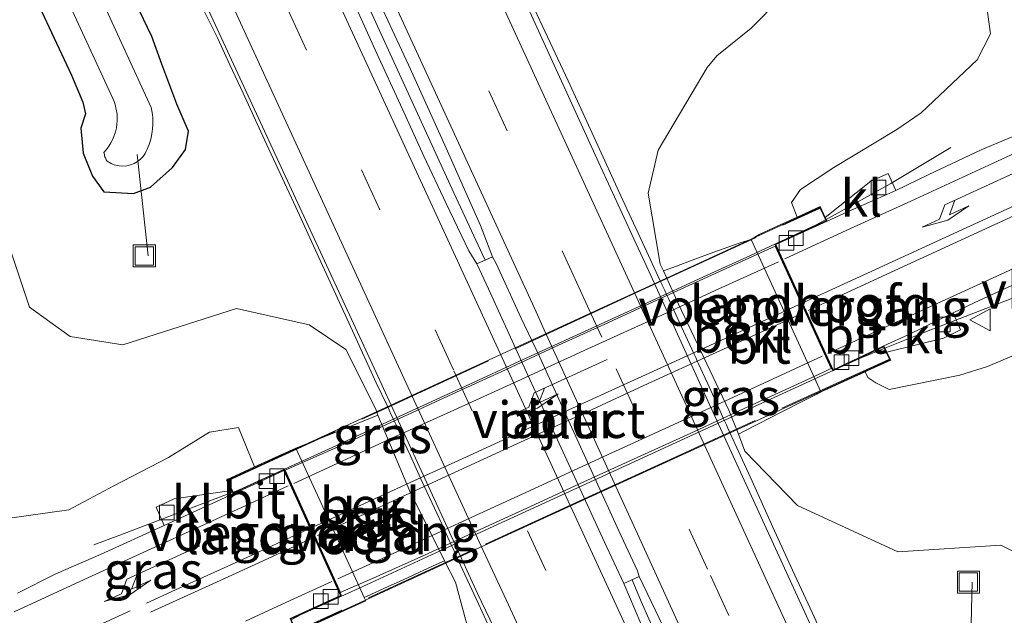
# Model space of a CAD drawing. Units: metres. Extents: x 169997 to 180000, y 556249 to 561696.
# Drawn here: x 170726 to 170793, y 560720 to 560760 of the extents above; entities that cross this region are included whole.
import ezdxf
from ezdxf.enums import TextEntityAlignment as Align

# ---------------------------------------------------------------- set-up
doc = ezdxf.new("R2010")
doc.units = ezdxf.units.M
doc.linetypes.add('IE-TERREINAFSCHEIDING', pattern=[10, 8, -2])
doc.linetypes.add('VW-3-9_STREEP', pattern=[12, 3, -9])
doc.layers.get('0').update_dxf_attribs({"lineweight": 25})
for name, color, linetype, lineweight in [('B-ME-AL-OVERIG-L-B1', 7, 'Continuous', 18), ('B-ME-BV-GELEIDECONSTRUCTIE-GELEIDERAIL-L-B1', 213, 'BV-GELEIDERAIL', 18), ('B-ME-BV-GELEIDECONSTRUCTIE-GELEIDERAIL-L-B2', 213, 'BV-GELEIDERAIL', 18), ('B-ME-GW-INSTEEKWATERGANG-L-B1', 10, 'Continuous', 25), ('B-ME-GW-KRUINLIJN-L-B1', 93, 'Continuous', 18), ('B-ME-GW-TEENLIJN-L-B1', 93, 'Continuous', 18), ('B-ME-IE-GRASLAND-GV-B6', 93, 'Continuous', 18), ('B-ME-IE-INRICHTINGSELEMENT-S-B1', 253, 'Continuous', 18), ('B-ME-IE-TERREINAFSCHEIDING-RASTERHEKWERK-L-B2', 8, 'IE-TERREINAFSCHEIDING', 18), ('B-ME-KW-LANDHOOFD-GV-B6', 173, 'Continuous', 18), ('B-ME-KW-PIJLER-GV-B6', 173, 'Continuous', 18), ('B-ME-KW-VIADUCT-GV-B7', 173, 'Continuous', 18), ('B-ME-KW-VOEGOVERGANG-L-B2', 8, 'Continuous', 18), ('B-ME-OB-BEKLEDING-GV-B6', 253, 'Continuous', 18), ('B-ME-OG-WATER-GV-B6', 153, 'Continuous', 18), ('B-ME-VH-VERH_SOORT-BETON-OVERIG-GV-B6', 8, 'IE-TERREINAFSCHEIDING-NATUURLIJK-HOUTWAL', 18), ('B-ME-VH-VERH_SOORT-BITUMEN-GV-B6', 8, 'IE-TERREINAFSCHEIDING-NATUURLIJK-HOUTWAL', 18), ('B-ME-VH-VERH_SOORT-BITUMEN-GV-B7', 8, 'IE-TERREINAFSCHEIDING-NATUURLIJK-HOUTWAL', 18), ('B-ME-VH-VERH_SOORT-KLINKERS-GV-B6', 8, 'IE-TERREINAFSCHEIDING-NATUURLIJK-HOUTWAL', 18), ('B-ME-VV-KOLK-S-B1', 8, 'Continuous', 18), ('B-ME-VW-MARKERING-39STREEP-015-L-B1', 255, 'VW-3-9_STREEP', 18), ('B-ME-VW-MARKERING-PIJLLI750-S-B1', 7, 'Continuous', 18), ('B-ME-VW-MARKERING-PIJLLI750-S-B2', 7, 'Continuous', 18), ('B-ME-VW-MARKERING-STREEP-015-L-B1', 7, 'Continuous', 18), ('B-ME-VW-MARKERING-STREEP-015-L-B2', 7, 'Continuous', 18), ('B-ME-VW-MEUBILAIR_WEGMEUBILAIR-VERKEERSBORD-S-B1', 8, 'Continuous', 18)]:
    doc.layers.add(name, color=color, linetype=linetype, lineweight=lineweight)
doc.styles.add('NLCS-ISO', font='NLCS-ISO.TTF')
doc.linetypes.add('BV-GELEIDERAIL', pattern='A,10,-3,[108,NLCS.SHX,S=1,R=0,X=0,Y=0],-3', length=16)
doc.linetypes.add('IE-TERREINAFSCHEIDING-NATUURLIJK-HOUTWAL', pattern='A,7,-1.5,[67,NLCS.SHX,S=0.75,R=45,X=0,Y=0],-1.5,7,-1.5,[70,NLCS.SHX,S=0.75,R=0,X=0,Y=0],-1.5', length=20)

# ---------------------------------------------------------------- blocks, each defined once
blk = doc.blocks.new('put')
for p, q in [((0.75, 0.75), (-0.75, 0.75)), ((-0.75, 0.75), (-0.75, -0.75)), ((0.75, -0.75), (0.75, 0.75)), ((-0.75, -0.75), (0.75, -0.75))]:
    blk.add_line(p, q)
blk.add_lwpolyline([(-0.625, 0.625), (0.625, 0.625), (0.625, -0.625), (-0.625, -0.625)], close=True)
blk = doc.blocks.new('verkeersbord')
for p, q in [((0, 0.75), (-0.75, -0.625)), ((0.75, -0.625), (0, 0.75)), ((-0.75, -0.625), (0.75, -0.625))]:
    blk.add_line(p, q)
blk = doc.blocks.new('kolk')
blk.add_lwpolyline([(-0.5, -0.5), (0.5, -0.5), (0.5, 0.5), (-0.5, 0.5)], close=True)
blk = doc.blocks.new('pijll')
for p, q in [((5.7, 1.05, 0.1), (4, 0.75, 0.1)), ((4, 0.75, 0.1), (5.45, 0.75, 0.1)), ((5.45, 0.75, 0.1), (4.7, 0, 0.1)), ((6.2, 0.75, 0.1), (5.45, 0, 0.1)), ((7.5, 0.75, 0.1), (5.7, 1.05, 0.1)), ((7.5, 0.75, 0.1), (6.2, 0.75, 0.1)), ((0, 0, 0.1), (5.45, 0, 0.1))]:
    blk.add_line(p, q)

msp = doc.modelspace()

# ---------------------------------------------------------------- linework, layer by layer
at = {"layer": 'B-ME-AL-OVERIG-L-B1'}
for p, q in [((170734.278, 560751.113, -1.192), (170735.036, 560744.193, 0.059)), ((170791.186, 560721.949, -0.161), (170791.014, 560714.352, -1.176))]:
    msp.add_line(p, q, dxfattribs=at)
at = {"layer": 'B-ME-BV-GELEIDECONSTRUCTIE-GELEIDERAIL-L-B1'}
for points in [[(170688.8737, 560894.7159, 0.46), (170694.2333, 560883.0167, 0.475), (170700.0075, 560870.4343, 0.498), (170706.0229, 560857.2473, 0.49), (170707.3129, 560854.4875, 0.49), (170713.3533, 560841.2413, 0.455), (170718.4735, 560830.0863, 0.43), (170720.9431, 560824.6669, 0.4), (170726.6423, 560812.2487, 0.3767), (170727.7833, 560809.7565, 0.37), (170733.0135, 560798.3413, 0.415), (170739.2131, 560784.8169, 0.41), (170744.9135, 560772.3663, 0.35), (170750.3029, 560760.6573, 0.43), (170755.8767, 560748.4889, 0.43), (170757.9869, 560743.9579, 0.45)], [(170761.0069, 560761.8121, 0.3), (170762.4359, 560758.7443, 0.3), (170763.6565, 560756.1429, 0.3), (170765.4169, 560752.2621, 0.3), (170767.3665, 560748.0429, 0.28), (170768.7163, 560745.1033, 0.27), (170769.9303, 560742.5009, 0.27), (170770.0363, 560742.2735, 0.27), (170770.0639, 560742.2135, 0.2701), (170770.0723, 560742.1955, 0.2701), (170770.2399, 560741.8319, 0.2708), (170770.3645, 560741.5621, 0.2713), (170770.4225, 560741.4363, 0.2715), (170770.4645, 560741.3453, 0.2717), (170770.4857, 560741.2995, 0.2718), (170770.8555, 560740.4979, 0.2733), (170771.5169, 560739.0645, 0.2759), (170772.2187, 560737.5433, 0.2787), (170772.3457, 560737.2683, 0.2792), (170772.4787, 560736.9801, 0.2797), (170772.5469, 560736.8323, 0.28), (170773.1481, 560735.5099, 0.2871), (170773.8291, 560734.0119, 0.2952), (170774.1935, 560733.2105, 0.2995), (170774.2063, 560733.1823, 0.2997), (170774.2477, 560733.0913, 0.3002), (170774.3277, 560732.9151, 0.3011), (170774.4391, 560732.6701, 0.3024), (170774.5889, 560732.3403, 0.3042), (170774.5973, 560732.3221, 0.3043), (170774.7643, 560731.9547, 0.3063), (170776.1857, 560728.8283, 0.3231), (170777.6069, 560725.7019, 0.34), (170778.9535, 560722.7623, 0.3167), (170780.2999, 560719.8227, 0.2933), (170781.6465, 560716.8831, 0.27)], [(170738.7089, 560761.1531, 0.21), (170739.7553, 560759.0605, 0.21), (170740.6081, 560757.2359, 0.22), (170741.5075, 560755.2985, 0.23), (170742.9655, 560752.1177, 0.23), (170745.0953, 560747.5271, 0.25), (170746.4081, 560744.6373, 0.26), (170747.6901, 560741.8677, 0.275), (170748.9721, 560739.0981, 0.29), (170750.5829, 560735.5475, 0.3), (170751.3167, 560733.9869, 0.2905), (170751.4493, 560733.7053, 0.2888), (170751.4577, 560733.6873, 0.2887), (170751.6289, 560733.3231, 0.2865), (170751.7493, 560733.0673, 0.2849), (170751.7845, 560732.9905, 0.2851), (170751.8193, 560732.9149, 0.2852), (170751.8611, 560732.8241, 0.2854), (170751.9055, 560732.7277, 0.2856), (170752.2187, 560732.0473, 0.287), (170752.9021, 560730.5623, 0.29), (170753.6027, 560729.0403, 0.293), (170753.7363, 560728.7499, 0.2936), (170753.8743, 560728.4501, 0.2942), (170754.5431, 560726.9971, 0.2971), (170755.1965, 560725.5771, 0.3), (170755.2399, 560725.4829, 0.2993), (170755.5791, 560724.7453, 0.2935), (170755.5973, 560724.7057, 0.2932), (170755.6209, 560724.6545, 0.2928), (170755.7327, 560724.4109, 0.2909), (170755.8453, 560724.1663, 0.289), (170755.9813, 560723.8703, 0.2867), (170755.9897, 560723.8521, 0.2865), (170756.1709, 560723.4577, 0.2834), (170757.5497, 560720.4587, 0.26), (170759.0365, 560717.1933, 0.2326)], [(170789.732, 560751.58, 5.22), (170785.647, 560749.143, 5.588), (170781.44, 560746.783, 5.892), (170781.242, 560746.678, 5.904)], [(170785.243, 560737.909, 5.819), (170787.967, 560739.006, 5.689), (170790.309, 560739.916, 5.571), (170794.231, 560741.436, 5.25), (170795.334, 560741.867, 5.19)], [(170740.776, 560728.076, 5.881), (170739.596, 560727.622, 5.844), (170735.779, 560726.166, 5.624), (170733.116, 560725.163, 5.317), (170731.336, 560724.492, 5.15)], [(170768.0066, 560722.1055, 0.4615), (170768.6367, 560720.6335, 0.3509), (170769.6739, 560718.2607, 0.4), (170770.4263, 560716.7459, 0.37), (170770.8089, 560715.9201, 0.36), (170785.3145, 560684.2689, 0.27), (170786.7595, 560681.1089, 0.26), (170792.9693, 560667.5697, 0.29), (170807.3823, 560636.2535, 0.28), (170822.4091, 560603.6347, 0.275), (170837.0129, 560571.8433, 0.325), (170850.0095, 560543.4689, 0.25), (170851.4587, 560540.3499, 0.2192), (170866.0051, 560508.7209, 0.2423), (170873.4953, 560492.4123, 0.2), (170877.1845, 560484.4243, 0.26), (170884.3933, 560469.2832, 0.1971)]]:
    msp.add_polyline3d(points, dxfattribs=at)
at = {"layer": 'B-ME-BV-GELEIDECONSTRUCTIE-GELEIDERAIL-L-B2'}
for points in [[(170781.193, 560746.652, 5.906), (170780.558, 560746.314, 5.942), (170776.075, 560744.23, 5.994), (170773.129, 560742.876, 6.018), (170768.796, 560740.889, 5.978), (170765.022, 560739.162, 5.971), (170760.598, 560737.127, 5.973), (170756.663, 560735.323, 5.967), (170755.755, 560734.904, 5.953), (170751.351, 560732.872, 5.948), (170747.564, 560731.135, 5.993), (170745.569, 560730.223, 6.016), (170741.229, 560728.25, 5.895), (170740.827, 560728.095, 5.883)], [(170744.791, 560719.383, 5.887), (170745.419, 560719.712, 5.91), (170749.907, 560721.773, 5.932), (170754.333, 560723.801, 5.955), (170758.833, 560725.875, 5.968), (170763.212, 560727.889, 5.983), (170767.66, 560729.931, 5.978), (170772.156, 560731.998, 5.968), (170776.607, 560734.043, 5.949), (170781.008, 560736.06, 5.926), (170783.506, 560737.21, 5.902), (170785.19, 560737.888, 5.822)]]:
    msp.add_polyline3d(points, dxfattribs=at)
at = {"layer": 'B-ME-GW-INSTEEKWATERGANG-L-B1'}
msp.add_polyline3d([(170726.428, 560763.782, -0.649), (170729.813, 560756.532, -0.703), (170730.591, 560754.688, -0.673), (170730.759, 560753.879, -0.519), (170730.453, 560752.907, -0.547), (170730.614, 560751.201, -0.519), (170731.246, 560749.643, -0.451), (170732.027, 560748.56, -0.375), (170734.028, 560748.46, -0.301), (170735.191, 560748.884, -0.41), (170736.687, 560750.214, -0.479), (170737.579, 560751.445, -0.585), (170737.793, 560752.708, -0.598), (170736.999, 560754.55, -0.818), (170735.971, 560757.264, -0.682), (170735.287, 560759.154, -0.66), (170732.695, 560764.566, -0.663)], dxfattribs=at)
at = {"layer": 'B-ME-GW-KRUINLIJN-L-B1'}
for points in [[(170779.266, 560746.839, 5.14), (170778.881, 560747.83, 5.079), (170779.497, 560748.73, 5.105), (170781.753, 560750.232, 5.067), (170786.048, 560752.825, 4.922), (170787.706, 560753.945, 4.887), (170791.532, 560757.564, 4.805), (170792.441, 560759.346, 4.73), (170792.072, 560762.002, 4.65)], [(170742.274, 560729.807, 4.843), (170741.182, 560732.499, 4.804), (170739.207, 560732.18, 4.767), (170736.419, 560730.449, 4.897), (170732.687, 560728.511, 4.753), (170729.636, 560726.882, 4.806), (170725.435, 560726.296, 4.665), (170722.967, 560726.081, 4.832), (170717.906, 560730.873, 4.72), (170716.033, 560734.411, 4.675), (170714.653, 560738.184, 4.613), (170711.83, 560745.7, 4.423), (170709.7, 560751.33, 4.274), (170708.207, 560756.356, 4.028), (170706.664, 560761.112, 3.825)], [(170826.159, 560654.084, 1.541), (170825.582, 560659.056, 1.76), (170824.685, 560664.989, 2.069), (170823.365, 560674.97, 2.522), (170822.622, 560681.045, 2.784), (170821.067, 560688.958, 3.192), (170818.688, 560698.705, 3.626), (170815.775, 560708.274, 4.131), (170812.499, 560718.429, 4.472), (170808.089, 560728.519, 4.61), (170806.333, 560733.228, 4.813), (170803.494, 560737.399, 4.801), (170802.846, 560738.272, 4.746), (170802.198, 560739.144, 4.718), (170799.506, 560739.496, 4.76), (170796.029, 560738.269, 4.718), (170792.239, 560736.645, 4.805), (170790.342, 560736.07, 4.861), (170785.523, 560735.078, 5.058), (170784.631, 560735.531, 5.044), (170784.086, 560735.913, 5.093), (170783.883, 560736.286, 5.052)]]:
    msp.add_polyline3d(points, dxfattribs=at)
at = {"layer": 'B-ME-GW-TEENLIJN-L-B1'}
for points in [[(170695.29, 560847.187, -0.216), (170699.191, 560838.933, -0.548), (170701.694, 560832.085, -0.608), (170704.24, 560825.382, -0.589), (170706.263, 560818.603, -0.493), (170708.332, 560805.766, -0.444), (170710.137, 560796.935, -0.481), (170711.977, 560786.904, -0.44), (170713.588, 560776.926, -0.356), (170716.176, 560768.305, -0.365), (170719.789, 560758.336, -0.158), (170724.383, 560748.34, -0.139), (170726.96, 560740.707, 0.035), (170729.719, 560738.696, 0.126), (170733.304, 560738.142, 0.192), (170741.067, 560740.604, -0.014), (170745.997, 560739.488, -0.301), (170748.508, 560737.818, -0.444), (170750.543, 560733.747, -0.404), (170750.688, 560733.331, -0.414)], [(170738.152, 560837.956, 0.036), (170740.669, 560834.095, -0.047), (170741.277, 560831.979, -0.096), (170743.262, 560828.411, -0.174), (170745.861, 560825.37, -0.151), (170748.356, 560822.239, -0.126), (170750.344, 560819.993, -0.168), (170752.062, 560817.513, -0.124), (170756.13, 560811.304, -0.183), (170760.18, 560804.396, -0.116), (170765.291, 560794.597, -0.179), (170770.287, 560782.842, -0.218), (170772.091, 560779.262, -0.188), (170777.439, 560768.938, -0.06), (170777.756, 560766.931, -0.028), (170779.048, 560764.204, 0.029), (170778.12, 560761.766, 0.099), (170776.132, 560759.728, 0.078), (170773.796, 560757.84, 0.102), (170773.138, 560757.043, 0.131), (170769.786, 560751.403, -0.28), (170769.119, 560748.473, -0.313), (170769.923, 560743.633, -0.45), (170770.16, 560743.182, -0.492)], [(170775.259, 560732.034, -0.443), (170775.695, 560730.876, -0.447), (170779.275, 560727.178, -0.403), (170786.123, 560724.024, -0.266), (170793.138, 560724.464, 0.053), (170795.303, 560723.402, 0.149), (170798.918, 560719.537, 0.138), (170800.059, 560714.524, -0.124), (170801.753, 560708.67, -0.244), (170803.583, 560703.997, -0.286), (170804.91, 560700.456, -0.353), (170808.617, 560691.15, -0.525), (170811.125, 560682.5, -0.594), (170813.333, 560673.75, -0.541), (170815.572, 560664.537, -0.676), (170816.978, 560660.712, -0.668), (170818.993, 560652.933, -0.709)], [(170755.241, 560723.412, -0.445), (170755.985, 560721.941, -0.419), (170757.003, 560718.148, -0.412), (170757.034, 560715.091, -0.409), (170756.818, 560712.087, -0.388), (170753.78, 560707.53, -0.293), (170748.838, 560702.382, -0.186), (170748.058, 560699.799, -0.147), (170749.31, 560693.438, -0.244), (170751.093, 560686.609, -0.109), (170754.297, 560678.198, -0.095), (170757.567, 560671.582, -0.194), (170761.919, 560663.687, -0.241), (170763.803, 560657.784, -0.218), (170765.316, 560655.192, -0.142)]]:
    msp.add_polyline3d(points, dxfattribs=at)
at = {"layer": 'B-ME-IE-GRASLAND-GV-B6'}
for points in [[(170735.24, 560754.322, -1.886), (170719.426, 560788.762, -1.858)], [(170717.391, 560787.946, -1.875), (170732.623, 560754.928, -1.857), (170732.71, 560754.723, -1.86), (170732.783, 560754.512, -1.863), (170732.841, 560754.297, -1.865), (170732.885, 560754.078, -1.868), (170732.914, 560753.857, -1.871), (170732.929, 560753.634, -1.873), (170732.928, 560753.411, -1.876), (170732.912, 560753.189, -1.879), (170732.873, 560752.921, -1.877), (170732.812, 560752.657, -1.875), (170732.729, 560752.398, -1.874), (170732.626, 560752.147, -1.872), (170732.503, 560751.906, -1.87), (170732.36, 560751.675, -1.869), (170732.199, 560751.457, -1.867), (170732.021, 560751.253, -1.865), (170732.035, 560751.178, -1.864), (170732.051, 560751.104, -1.862), (170732.071, 560751.031, -1.861), (170732.094, 560750.958, -1.859), (170732.12, 560750.887, -1.858), (170732.149, 560750.817, -1.857), (170732.181, 560750.748, -1.855), (170732.216, 560750.68, -1.854), (170732.31, 560750.614, -1.856), (170732.408, 560750.555, -1.857), (170732.509, 560750.502, -1.859), (170732.614, 560750.455, -1.861), (170732.721, 560750.415, -1.863), (170732.831, 560750.382, -1.865), (170732.942, 560750.356, -1.866), (170733.055, 560750.337, -1.868), (170733.316, 560750.321, -1.868), (170733.576, 560750.342, -1.868), (170733.83, 560750.401, -1.868), (170734.074, 560750.496, -1.867), (170734.301, 560750.625, -1.867), (170734.507, 560750.786, -1.867), (170734.687, 560750.974, -1.867), (170734.839, 560751.187, -1.867), (170734.912, 560751.333, -1.868), (170734.98, 560751.481, -1.869), (170735.042, 560751.632, -1.871), (170735.099, 560751.785, -1.872), (170735.15, 560751.94, -1.873), (170735.196, 560752.096, -1.875), (170735.237, 560752.255, -1.876), (170735.271, 560752.414, -1.877), (170735.311, 560752.651, -1.878), (170735.339, 560752.89, -1.879), (170735.354, 560753.129, -1.88), (170735.357, 560753.37, -1.881), (170735.346, 560753.61, -1.883), (170735.324, 560753.849, -1.884), (170735.288, 560754.087, -1.885), (170735.24, 560754.322, -1.886)], [(170735.6603, 560768.5575, -0.5987), (170750.4285, 560736.5389, -0.4901), (170755.8111, 560724.8033, -0.4904), (170757.4783, 560721.1683, -0.4905), (170758.8813, 560718.2343, -0.5204), (170763.9253, 560707.1227, -0.6443), (170779.0845, 560673.9087, -0.7123), (170792.8023, 560644.0159, -0.7506)], [(170716.176, 560768.305, -0.365), (170719.789, 560758.336, -0.158), (170724.383, 560748.34, -0.139), (170726.96, 560740.707, 0.035), (170729.719, 560738.696, 0.126), (170733.304, 560738.142, 0.192), (170741.067, 560740.604, -0.014), (170745.997, 560739.488, -0.301), (170748.508, 560737.818, -0.444), (170750.543, 560733.747, -0.404), (170750.688, 560733.331, -0.414), (170750.291, 560733.171, -0.258), (170748.503, 560732.451, 1.1), (170746.4, 560731.603, 2.619), (170745.29, 560731.156, 3.317), (170745.108, 560731.082, 3.352), (170743.48, 560730.35, 4.165), (170742.274, 560729.807, 4.843)], [(170808.8867, 560656.775, -0.7321), (170805.7324, 560663.6227, -0.6874), (170802.8931, 560669.7965, -0.7148), (170788.1747, 560701.5912, -0.66), (170773.4061, 560733.8179, -0.51), (170769.1867, 560743.1127, -0.5047), (170768.1361, 560745.361, -0.4806), (170765.7417, 560750.55, -0.519), (170762.2276, 560758.256, -0.519), (170758.6929, 560766.0443, -0.6117)], [(170732.695, 560764.566, -0.663), (170735.287, 560759.154, -0.66), (170735.971, 560757.264, -0.682), (170736.999, 560754.55, -0.818), (170737.793, 560752.708, -0.598), (170737.579, 560751.445, -0.585), (170736.687, 560750.214, -0.479), (170735.191, 560748.884, -0.41), (170734.028, 560748.46, -0.301), (170732.027, 560748.56, -0.375), (170731.246, 560749.643, -0.451), (170730.614, 560751.201, -0.519), (170730.453, 560752.907, -0.547), (170730.759, 560753.879, -0.519), (170730.591, 560754.688, -0.673), (170729.813, 560756.532, -0.703), (170726.428, 560763.782, -0.649)], [(170726.428, 560763.782, -0.649), (170729.813, 560756.532, -0.703), (170730.591, 560754.688, -0.673), (170730.759, 560753.879, -0.519), (170730.453, 560752.907, -0.547), (170730.614, 560751.201, -0.519), (170731.246, 560749.643, -0.451), (170732.027, 560748.56, -0.375), (170734.028, 560748.46, -0.301), (170735.191, 560748.884, -0.41), (170736.687, 560750.214, -0.479), (170737.579, 560751.445, -0.585), (170737.793, 560752.708, -0.598), (170736.999, 560754.55, -0.818), (170735.971, 560757.264, -0.682), (170735.287, 560759.154, -0.66), (170732.695, 560764.566, -0.663)], [(170779.266, 560746.839, 5.14), (170777.656, 560746.101, 4.118), (170776.672, 560745.649, 3.495), (170776.12, 560745.313, 3.392), (170775.3, 560745.071, 2.953), (170773.582, 560744.44, 1.792), (170772.104, 560743.896, 0.754), (170771.034, 560743.503, -0.117), (170770.16, 560743.182, -0.492), (170769.923, 560743.633, -0.45), (170769.119, 560748.473, -0.313), (170769.786, 560751.403, -0.28), (170773.138, 560757.043, 0.131), (170773.796, 560757.84, 0.102), (170776.132, 560759.728, 0.078), (170778.12, 560761.766, 0.099)], [(170778.12, 560761.766, 0.099), (170776.132, 560759.728, 0.078), (170773.796, 560757.84, 0.102), (170773.138, 560757.043, 0.131), (170769.786, 560751.403, -0.28), (170769.119, 560748.473, -0.313), (170769.923, 560743.633, -0.45), (170770.16, 560743.182, -0.492), (170771.18, 560740.908, -0.508), (170774.595, 560733.674, -0.503), (170775.259, 560732.034, -0.443), (170775.695, 560730.876, -0.447), (170779.275, 560727.178, -0.403), (170786.123, 560724.024, -0.266), (170793.138, 560724.464, 0.053), (170795.303, 560723.402, 0.149)], [(170792.072, 560762.002, 4.65), (170792.441, 560759.346, 4.73), (170791.532, 560757.564, 4.805), (170787.706, 560753.945, 4.887), (170786.048, 560752.825, 4.922), (170781.753, 560750.232, 5.067), (170779.497, 560748.73, 5.105), (170778.881, 560747.83, 5.079), (170779.266, 560746.839, 5.14)], [(170781.179, 560746.811, 5.209), (170780.832, 560747.569, 5.137), (170779.266, 560746.839, 5.14), (170778.881, 560747.83, 5.079), (170779.497, 560748.73, 5.105), (170781.753, 560750.232, 5.067), (170786.048, 560752.825, 4.922), (170787.706, 560753.945, 4.887), (170791.532, 560757.564, 4.805), (170792.441, 560759.346, 4.73), (170792.072, 560762.002, 4.65)], [(170742.274, 560729.807, 4.843), (170741.182, 560732.499, 4.804), (170739.207, 560732.18, 4.767), (170736.419, 560730.449, 4.897), (170732.687, 560728.511, 4.753), (170729.636, 560726.882, 4.806), (170725.435, 560726.296, 4.665), (170722.967, 560726.081, 4.832), (170717.906, 560730.873, 4.72), (170716.033, 560734.411, 4.675), (170714.653, 560738.184, 4.613), (170711.83, 560745.7, 4.423), (170709.7, 560751.33, 4.274), (170708.207, 560756.356, 4.028), (170706.664, 560761.112, 3.825)], [(170795.7, 560761.573, 4.73), (170797.379, 560757.943, 4.867), (170798.705, 560754.877, 4.875), (170798.245, 560754.413, 4.935), (170794.336, 560752.507, 5.012), (170793.642, 560752.212, 5.038), (170791.799, 560751.433, 5.004), (170788.178, 560749.732, 5.097), (170785.991, 560748.664, 5.196), (170785.461, 560749.822, 5.207), (170784.273, 560749.299, 5.183), (170781.179, 560746.811, 5.209)], [(170757.003, 560718.148, -0.412), (170755.985, 560721.941, -0.419), (170755.241, 560723.412, -0.445), (170752.848, 560728.206, -0.458), (170750.688, 560733.331, -0.414), (170750.543, 560733.747, -0.404), (170748.508, 560737.818, -0.444), (170745.997, 560739.488, -0.301), (170741.067, 560740.604, -0.014), (170733.304, 560738.142, 0.192), (170729.719, 560738.696, 0.126), (170726.96, 560740.707, 0.035), (170724.383, 560748.34, -0.139)], [(170796.029, 560738.269, 4.718), (170792.239, 560736.645, 4.805), (170790.342, 560736.07, 4.861), (170785.523, 560735.078, 5.058), (170784.631, 560735.531, 5.044), (170784.086, 560735.913, 5.093), (170783.883, 560736.286, 5.052), (170784.071, 560736.373, 5.166), (170785.633, 560737.087, 5.3), (170785.376, 560737.626, 5.225), (170789.225, 560738.583, 5.175), (170790.4, 560739.147, 5.196), (170789.889, 560740.313, 5.2), (170791.367, 560741.03, 5.09), (170795.915, 560743.108, 5.058)], [(170780.874, 560734.923, 3.38), (170781.353, 560735.14, 3.427), (170782.185, 560735.518, 3.986), (170783.883, 560736.286, 5.052), (170784.086, 560735.913, 5.093), (170784.631, 560735.531, 5.044), (170785.523, 560735.078, 5.058), (170790.342, 560736.07, 4.861), (170792.239, 560736.645, 4.805), (170796.029, 560738.269, 4.718)], [(170818.993, 560652.933, -0.709), (170816.978, 560660.712, -0.668), (170815.572, 560664.537, -0.676), (170813.333, 560673.75, -0.541), (170811.125, 560682.5, -0.594), (170808.617, 560691.15, -0.525), (170804.91, 560700.456, -0.353), (170803.583, 560703.997, -0.286), (170801.753, 560708.67, -0.244), (170800.059, 560714.524, -0.124), (170798.918, 560719.537, 0.138), (170795.303, 560723.402, 0.149), (170793.138, 560724.464, 0.053), (170786.123, 560724.024, -0.266), (170779.275, 560727.178, -0.403), (170775.695, 560730.876, -0.447), (170775.259, 560732.034, -0.443), (170775.739, 560732.281, -0.313), (170778.223, 560733.557, 1.597), (170779.6, 560734.265, 2.602), (170780.59, 560734.773, 3.255), (170780.874, 560734.923, 3.38)], [(170725.435, 560726.296, 4.665), (170729.636, 560726.882, 4.806), (170732.687, 560728.511, 4.753), (170736.419, 560730.449, 4.897), (170739.207, 560732.18, 4.767), (170741.182, 560732.499, 4.804), (170742.274, 560729.807, 4.843), (170741.932, 560729.653, 5.077), (170740.37, 560728.929, 5.145), (170740.716, 560728.206, 5.275), (170736.816, 560727.64, 5.18), (170735.576, 560727.07, 5.202), (170736.133, 560725.822, 5.21), (170731.839, 560723.852, 5.104), (170728.744, 560722.516, 5.025), (170726.138, 560721.201, 5.046)], [(170746.584, 560719.179, 4.999), (170748.655, 560720.119, 3.858), (170749.87, 560720.665, 3.26), (170749.764, 560720.899, 3.26), (170749.953, 560720.986, 3.206), (170751.349, 560721.626, 2.304), (170752.418, 560722.116, 1.493), (170753.813, 560722.757, 0.479), (170754.658, 560723.144, -0.109), (170755.241, 560723.412, -0.445), (170755.985, 560721.941, -0.419), (170757.003, 560718.148, -0.412), (170757.034, 560715.091, -0.409), (170756.818, 560712.087, -0.388), (170753.78, 560707.53, -0.293), (170748.838, 560702.382, -0.186), (170748.058, 560699.799, -0.147), (170749.31, 560693.438, -0.244), (170751.093, 560686.609, -0.109), (170754.297, 560678.198, -0.095), (170757.567, 560671.582, -0.194), (170761.919, 560663.687, -0.241), (170763.803, 560657.784, -0.218), (170765.316, 560655.192, -0.142)]]:
    msp.add_polyline3d(points, dxfattribs=at)
at = {"layer": 'B-ME-IE-TERREINAFSCHEIDING-RASTERHEKWERK-L-B2'}
for points in [[(170740.505, 560728.88, 5.113), (170750.964, 560733.682, 5.376), (170762.98, 560739.222, 5.416), (170769.208, 560742.099, 5.405), (170780.785, 560747.432, 5.137)], [(170785.501, 560737.131, 5.293), (170770.865, 560730.436, 5.428), (170765.3, 560727.871, 5.43), (170757.315, 560724.212, 5.424), (170745.16, 560718.633, 5.121)]]:
    msp.add_polyline3d(points, dxfattribs=at)
at = {"layer": 'B-ME-KW-LANDHOOFD-GV-B6'}
for points in [[(170779.266, 560746.839, 5.14), (170780.832, 560747.569, 5.137), (170781.179, 560746.811, 5.209), (170781.295, 560746.559, 5.134), (170777.814, 560744.972, 5.246), (170781.712, 560736.434, 5.189), (170785.171, 560738.056, 5.142), (170785.376, 560737.626, 5.225), (170785.633, 560737.087, 5.3), (170784.071, 560736.373, 5.166), (170783.883, 560736.286, 5.052), (170782.185, 560735.518, 3.986), (170781.353, 560735.14, 3.427), (170780.874, 560734.923, 3.38), (170779.603, 560737.716, 3.39), (170777.893, 560741.447, 3.394), (170776.12, 560745.313, 3.392), (170776.672, 560745.649, 3.495), (170777.656, 560746.101, 4.118), (170779.266, 560746.839, 5.14)], [(170744.805, 560719.241, 5.207), (170744.705, 560719.478, 5.127), (170748.138, 560721.037, 5.183), (170744.275, 560729.56, 5.218), (170742.637, 560728.8, 5.17), (170740.828, 560727.977, 5.13), (170740.739, 560728.159, 5.13), (170740.716, 560728.206, 5.275), (170740.37, 560728.929, 5.145), (170741.932, 560729.653, 5.077), (170742.274, 560729.807, 4.843), (170743.48, 560730.35, 4.165), (170745.108, 560731.082, 3.352), (170746.566, 560727.891, 3.331), (170747.894, 560724.985, 3.304), (170749.764, 560720.899, 3.26), (170749.87, 560720.665, 3.26), (170748.655, 560720.119, 3.858), (170746.584, 560719.179, 4.999), (170745.117, 560718.503, 5.156), (170744.805, 560719.241, 5.207)]]:
    msp.add_polyline3d(points, dxfattribs=at)
at = {"layer": 'B-ME-KW-PIJLER-GV-B6'}
msp.add_polyline3d([(170767.453, 560721.861, -0.198), (170766.126, 560724.68, -0.172), (170762.801, 560731.956, -0.155), (170760.292, 560737.407, -0.174), (170758.223, 560741.959, -0.182), (170757.437, 560743.654, -0.186), (170758.505, 560744.143, -0.206), (170758.781, 560743.633, -0.168), (170760.429, 560739.991, -0.168), (170761.717, 560737.281, -0.168), (170763.794, 560732.731, -0.168), (170765.451, 560729.09, -0.162), (170767.11, 560725.451, -0.162), (170768.372, 560722.729, -0.174), (170768.491, 560722.334, -0.193), (170767.453, 560721.861, -0.198)], dxfattribs=at)
at = {"layer": 'B-ME-KW-VIADUCT-GV-B7'}
msp.add_polyline3d([(170777.747, 560744.998, 5.139), (170781.688, 560736.367, 5.132), (170785.147, 560737.991, 5.149), (170785.568, 560737.107, 5.293), (170770.886, 560730.391, 5.428), (170765.321, 560727.826, 5.43), (170757.336, 560724.167, 5.424), (170745.134, 560718.566, 5.121), (170744.758, 560719.449, 5.099), (170748.205, 560721.012, 5.208), (170744.301, 560729.626, 5.191), (170740.848, 560728.042, 5.096), (170740.438, 560728.904, 5.113), (170750.943, 560733.727, 5.376), (170762.959, 560739.267, 5.416), (170769.187, 560742.144, 5.405), (170780.81, 560747.498, 5.137), (170781.231, 560746.579, 5.134), (170777.747, 560744.998, 5.139)], dxfattribs=at)
at = {"layer": 'B-ME-KW-VOEGOVERGANG-L-B2'}
for p, q in [((170777.747, 560744.998, 5.139), (170781.688, 560736.367, 5.132)), ((170748.205, 560721.012, 5.208), (170744.301, 560729.626, 5.191))]:
    msp.add_line(p, q, dxfattribs=at)
at = {"layer": 'B-ME-OB-BEKLEDING-GV-B6'}
for points in [[(170780.874, 560734.923, 3.38), (170780.59, 560734.773, 3.255), (170779.6, 560734.265, 2.602), (170778.223, 560733.557, 1.597), (170775.739, 560732.281, -0.313), (170775.259, 560732.034, -0.443), (170774.595, 560733.674, -0.503), (170771.18, 560740.908, -0.508), (170770.16, 560743.182, -0.492), (170771.034, 560743.503, -0.117), (170772.104, 560743.896, 0.754), (170773.582, 560744.44, 1.792), (170775.3, 560745.071, 2.953), (170776.12, 560745.313, 3.392), (170777.893, 560741.447, 3.394), (170779.603, 560737.716, 3.39), (170780.874, 560734.923, 3.38)], [(170755.241, 560723.412, -0.445), (170754.658, 560723.144, -0.109), (170753.813, 560722.757, 0.479), (170752.418, 560722.116, 1.493), (170751.349, 560721.626, 2.304), (170749.953, 560720.986, 3.206), (170749.764, 560720.899, 3.26), (170747.894, 560724.985, 3.304), (170746.566, 560727.891, 3.331), (170745.108, 560731.082, 3.352), (170745.29, 560731.156, 3.317), (170746.4, 560731.603, 2.619), (170748.503, 560732.451, 1.1), (170750.291, 560733.171, -0.258), (170750.688, 560733.331, -0.414), (170752.848, 560728.206, -0.458), (170755.241, 560723.412, -0.445)]]:
    msp.add_polyline3d(points, dxfattribs=at)
at = {"layer": 'B-ME-OG-WATER-GV-B6'}
for points in [[(170719.426, 560788.762, -1.858), (170735.24, 560754.322, -1.886)], [(170735.24, 560754.322, -1.886), (170735.288, 560754.087, -1.885), (170735.324, 560753.849, -1.884), (170735.346, 560753.61, -1.883), (170735.357, 560753.37, -1.881), (170735.354, 560753.129, -1.88), (170735.339, 560752.89, -1.879), (170735.311, 560752.651, -1.878), (170735.271, 560752.414, -1.877), (170735.237, 560752.255, -1.876), (170735.196, 560752.096, -1.875), (170735.15, 560751.94, -1.873), (170735.099, 560751.785, -1.872), (170735.042, 560751.632, -1.871), (170734.98, 560751.481, -1.869), (170734.912, 560751.333, -1.868), (170734.839, 560751.187, -1.867), (170734.687, 560750.974, -1.867), (170734.507, 560750.786, -1.867), (170734.301, 560750.625, -1.867), (170734.074, 560750.496, -1.867), (170733.83, 560750.401, -1.868), (170733.576, 560750.342, -1.868), (170733.316, 560750.321, -1.868), (170733.055, 560750.337, -1.868), (170732.942, 560750.356, -1.866), (170732.831, 560750.382, -1.865), (170732.721, 560750.415, -1.863), (170732.614, 560750.455, -1.861), (170732.509, 560750.502, -1.859), (170732.408, 560750.555, -1.857), (170732.31, 560750.614, -1.856), (170732.216, 560750.68, -1.854), (170732.181, 560750.748, -1.855), (170732.149, 560750.817, -1.857), (170732.12, 560750.887, -1.858), (170732.094, 560750.958, -1.859), (170732.071, 560751.031, -1.861), (170732.051, 560751.104, -1.862), (170732.035, 560751.178, -1.864), (170732.021, 560751.253, -1.865), (170732.199, 560751.457, -1.867), (170732.36, 560751.675, -1.869), (170732.503, 560751.906, -1.87), (170732.626, 560752.147, -1.872), (170732.729, 560752.398, -1.874), (170732.812, 560752.657, -1.875), (170732.873, 560752.921, -1.877), (170732.912, 560753.189, -1.879), (170732.928, 560753.411, -1.876), (170732.929, 560753.634, -1.873), (170732.914, 560753.857, -1.871), (170732.885, 560754.078, -1.868), (170732.841, 560754.297, -1.865), (170732.783, 560754.512, -1.863), (170732.71, 560754.723, -1.86), (170732.623, 560754.928, -1.857), (170717.391, 560787.946, -1.875)]]:
    msp.add_polyline3d(points, dxfattribs=at)
at = {"layer": 'B-ME-VH-VERH_SOORT-BETON-OVERIG-GV-B6'}
for points in [[(170750.25, 560762.666, -0.254), (170752.78, 560757.227, -0.24), (170755.253, 560751.759, -0.246), (170757.693, 560746.278, -0.234), (170758.505, 560744.143, -0.206), (170757.437, 560743.654, -0.186), (170756.8795, 560744.5351, -0.2828), (170755.3397, 560747.7615, -0.3031), (170753.8187, 560750.9931, -0.297), (170752.2267, 560754.4913, -0.3152), (170750.6279, 560757.9881, -0.312), (170745.9341, 560768.3939, -0.4043)], [(170767.453, 560721.861, -0.198), (170768.491, 560722.334, -0.193), (170771.2125, 560716.6515, -0.3426), (170774.2469, 560709.9405, -0.3966), (170777.2809, 560703.2293, -0.3933), (170786.5793, 560682.7655, -0.4846), (170791.3257, 560672.3685, -0.4504), (170802.3209, 560648.3129, -0.47), (170803.8223, 560645.0515, -0.4507), (170806.6621, 560638.9321, -0.46), (170821.8747, 560606.0019, -0.46), (170835.5869, 560576.0421, -0.4051), (170848.7893, 560547.3163, -0.4719), (170850.4179, 560543.7727, -0.5021), (170850.9745, 560542.5513, -0.5), (170853.3491, 560537.4345, -0.54), (170858.7431, 560525.5509, -0.51), (170872.9289, 560494.6469, -0.54), (170878.4821, 560482.8373, -0.4949), (170884.0473, 560470.9857, -0.55)], [(170881.1103, 560474.2817, -0.5404), (170877.1055, 560482.8809, -0.4859), (170871.4307, 560495.3383, -0.5358), (170857.2643, 560526.1973, -0.51), (170852.7865, 560535.9787, -0.53), (170842.9009, 560557.2679, -0.4308), (170835.3761, 560573.8109, -0.4075), (170833.8309, 560577.1277, -0.4243), (170819.3945, 560608.4697, -0.4661), (170818.2011, 560611.0519, -0.48), (170817.0077, 560613.6341, -0.4615), (170815.8147, 560616.2155, -0.4889), (170810.5739, 560627.6465, -0.48), (170809.3771, 560630.2381, -0.443), (170808.2113, 560632.8201, -0.4976), (170807.0451, 560635.4041, -0.4716), (170804.0879, 560641.7561, -0.4549), (170789.7443, 560672.8955, -0.4722), (170785.3177, 560682.5939, -0.49), (170779.1633, 560695.9759, -0.4262), (170772.2973, 560710.9473, -0.46), (170770.9309, 560713.9451, -0.4219), (170769.3859, 560717.3053, -0.3569), (170767.453, 560721.861, -0.198)]]:
    msp.add_polyline3d(points, dxfattribs=at)
at = {"layer": 'B-ME-VH-VERH_SOORT-BITUMEN-GV-B6'}
for points in [[(170792.8023, 560644.0159, -0.7506), (170779.0845, 560673.9087, -0.7123), (170763.9253, 560707.1227, -0.6443), (170758.8813, 560718.2343, -0.5204), (170757.4783, 560721.1683, -0.4905), (170755.8111, 560724.8033, -0.4904), (170750.4285, 560736.5389, -0.4901), (170735.6603, 560768.5575, -0.5987)], [(170745.9341, 560768.3939, -0.4043), (170750.6279, 560757.9881, -0.312), (170752.2267, 560754.4913, -0.3152), (170753.8187, 560750.9931, -0.297), (170755.3397, 560747.7615, -0.3031), (170756.8795, 560744.5351, -0.2828), (170757.437, 560743.654, -0.186), (170758.223, 560741.959, -0.182), (170760.292, 560737.407, -0.174), (170762.801, 560731.956, -0.155), (170766.126, 560724.68, -0.172), (170767.453, 560721.861, -0.198)], [(170758.6929, 560766.0443, -0.6117), (170762.2276, 560758.256, -0.519), (170765.7417, 560750.55, -0.519), (170768.1361, 560745.361, -0.4806), (170769.1867, 560743.1127, -0.5047), (170773.4061, 560733.8179, -0.51), (170788.1747, 560701.5912, -0.66), (170802.8931, 560669.7965, -0.7148), (170805.7324, 560663.6227, -0.6874), (170808.8867, 560656.775, -0.7321)], [(170835.5869, 560576.0421, -0.4051), (170821.8747, 560606.0019, -0.46), (170806.6621, 560638.9321, -0.46), (170803.8223, 560645.0515, -0.4507), (170802.3209, 560648.3129, -0.47), (170791.3257, 560672.3685, -0.4504), (170786.5793, 560682.7655, -0.4846), (170777.2809, 560703.2293, -0.3933), (170774.2469, 560709.9405, -0.3966), (170771.2125, 560716.6515, -0.3426), (170768.491, 560722.334, -0.193), (170768.372, 560722.729, -0.174), (170767.11, 560725.451, -0.162), (170765.451, 560729.09, -0.162), (170763.794, 560732.731, -0.168), (170761.717, 560737.281, -0.168), (170760.429, 560739.991, -0.168), (170758.781, 560743.633, -0.168), (170758.505, 560744.143, -0.206), (170757.693, 560746.278, -0.234), (170755.253, 560751.759, -0.246), (170752.78, 560757.227, -0.24), (170750.25, 560762.666, -0.254)], [(170785.991, 560748.664, 5.196), (170788.178, 560749.732, 5.097), (170791.799, 560751.433, 5.004), (170793.642, 560752.212, 5.038), (170794.336, 560752.507, 5.012), (170798.245, 560754.413, 4.935), (170798.705, 560754.877, 4.875), (170797.379, 560757.943, 4.867), (170795.7, 560761.573, 4.73)], [(170795.915, 560743.108, 5.058), (170791.367, 560741.03, 5.09), (170789.889, 560740.313, 5.2), (170786.868, 560738.846, 5.138), (170785.171, 560738.056, 5.142), (170781.712, 560736.434, 5.189), (170777.814, 560744.972, 5.246), (170781.295, 560746.559, 5.134), (170782.726, 560747.227, 5.149), (170784.559, 560748.03, 5.132), (170785.991, 560748.664, 5.196)], [(170726.138, 560721.201, 5.046), (170728.744, 560722.516, 5.025), (170731.839, 560723.852, 5.104), (170736.133, 560725.822, 5.21), (170740.828, 560727.977, 5.13), (170742.637, 560728.8, 5.17), (170744.275, 560729.56, 5.218), (170748.138, 560721.037, 5.183), (170744.705, 560719.478, 5.127)], [(170767.453, 560721.861, -0.198), (170769.3859, 560717.3053, -0.3569), (170770.9309, 560713.9451, -0.4219), (170772.2973, 560710.9473, -0.46), (170779.1633, 560695.9759, -0.4262), (170785.3177, 560682.5939, -0.49), (170789.7443, 560672.8955, -0.4722), (170804.0879, 560641.7561, -0.4549), (170807.0451, 560635.4041, -0.4716), (170808.2113, 560632.8201, -0.4976), (170809.3771, 560630.2381, -0.443), (170810.5739, 560627.6465, -0.48), (170815.8147, 560616.2155, -0.4889), (170817.0077, 560613.6341, -0.4615), (170818.2011, 560611.0519, -0.48), (170819.3945, 560608.4697, -0.4661), (170833.8309, 560577.1277, -0.4243), (170835.3761, 560573.8109, -0.4075), (170842.9009, 560557.2679, -0.4308), (170852.7865, 560535.9787, -0.53), (170857.2643, 560526.1973, -0.51), (170871.4307, 560495.3383, -0.5358), (170877.1055, 560482.8809, -0.4859), (170881.1103, 560474.2817, -0.5404)]]:
    msp.add_polyline3d(points, dxfattribs=at)
at = {"layer": 'B-ME-VH-VERH_SOORT-BITUMEN-GV-B7'}
msp.add_polyline3d([(170781.567, 560736.513, 5.191), (170781.413, 560736.448, 5.213), (170781.094, 560736.289, 5.216), (170779.278, 560735.452, 5.228), (170775.643, 560733.78, 5.243), (170772.005, 560732.115, 5.254), (170768.367, 560730.45, 5.271), (170764.729, 560728.779, 5.286), (170761.101, 560727.109, 5.287), (170757.463, 560725.438, 5.275), (170753.825, 560723.777, 5.255), (170750.174, 560722.137, 5.23), (170748.335, 560721.329, 5.22), (170748.152, 560721.251, 5.217), (170744.378, 560729.579, 5.223), (170748.226, 560731.3, 5.265), (170751.86, 560732.974, 5.287), (170755.492, 560734.645, 5.297), (170759.129, 560736.311, 5.302), (170762.758, 560737.993, 5.299), (170766.397, 560739.655, 5.279), (170770.031, 560741.326, 5.284), (170773.669, 560742.988, 5.269), (170777.752, 560744.869, 5.248), (170781.567, 560736.513, 5.191)], dxfattribs=at)
at = {"layer": 'B-ME-VH-VERH_SOORT-KLINKERS-GV-B6'}
for points in [[(170781.179, 560746.811, 5.209), (170784.273, 560749.299, 5.183), (170785.461, 560749.822, 5.207), (170785.991, 560748.664, 5.196), (170784.559, 560748.03, 5.132), (170782.726, 560747.227, 5.149), (170781.295, 560746.559, 5.134), (170781.179, 560746.811, 5.209)], [(170785.376, 560737.626, 5.225), (170785.171, 560738.056, 5.142), (170786.868, 560738.846, 5.138), (170789.889, 560740.313, 5.2), (170790.4, 560739.147, 5.196), (170789.225, 560738.583, 5.175), (170785.376, 560737.626, 5.225)], [(170740.716, 560728.206, 5.275), (170740.739, 560728.159, 5.13), (170740.828, 560727.977, 5.13), (170736.133, 560725.822, 5.21), (170735.576, 560727.07, 5.202), (170736.816, 560727.64, 5.18), (170740.716, 560728.206, 5.275)]]:
    msp.add_polyline3d(points, dxfattribs=at)
at = {"layer": 'B-ME-VW-MARKERING-39STREEP-015-L-B1'}
for points in [[(170888.9301, 560471.2206, -0.6049), (170882.5441, 560484.4985, -0.617), (170861.5959, 560529.8371, -0.6048), (170841.4319, 560574.0453, -0.48), (170832.0825, 560594.4811, -0.5091), (170811.9797, 560638.1521, -0.58), (170792.3113, 560681.0035, -0.561), (170774.5961, 560719.6785, -0.4245), (170773.1537, 560722.8423, -0.38), (170765.9411, 560738.6605, -0.3357), (170765.0931, 560740.5203, -0.3463), (170764.4985, 560741.8241, -0.34), (170745.0079, 560784.3787, -0.4433), (170731.4489, 560813.8221, -0.44), (170730.1909, 560816.5469, -0.42), (170710.5759, 560859.2913, -0.3341), (170705.4001, 560870.4687, -0.34), (170703.8147, 560873.9295, -0.3691), (170694.5675, 560894.0725, -0.3803), (170691.5619, 560900.6467, -0.4397), (170670.8365, 560945.9059, -0.278), (170652.6563, 560986.0949, -0.25), (170647.4855, 560997.6291, -0.2026)], [(170879.6622, 560467.2612, -0.5274), (170878.7571, 560469.1589, -0.5378), (170876.1295, 560474.7715, -0.5279), (170870.9073, 560485.9855, -0.57), (170850.3081, 560530.9059, -0.5909), (170829.7795, 560575.7175, -0.4962), (170809.1763, 560620.6449, -0.54), (170788.9107, 560664.6049, -0.55), (170787.6079, 560667.4193, -0.5371), (170786.3053, 560670.2337, -0.5424), (170768.6867, 560708.5251, -0.4794), (170765.3593, 560715.7411, -0.4073), (170762.1389, 560722.7339, -0.2919), (170755.8415, 560736.4265, -0.29), (170739.6231, 560771.7287, -0.4449), (170735.6843, 560780.3097, -0.4), (170728.9643, 560795.0447, -0.4464), (170727.5675, 560798.1367, -0.4363), (170723.3769, 560807.4125, -0.46), (170703.5765, 560850.8009, -0.34), (170688.6487, 560883.2969, -0.3489), (170680.4605, 560901.1673, -0.4262)], [(170733.803, 560720.002, 4.584), (170726.064, 560716.448, 4.584), (170720.271, 560713.843, 4.584)]]:
    msp.add_polyline3d(points, dxfattribs=at)
at = {"layer": 'B-ME-VW-MARKERING-STREEP-015-L-B1'}
for points in [[(170644.482, 560996.0276, -0.0716), (170656.7615, 560968.8181, -0.19), (170676.2999, 560925.7801, -0.26), (170686.7753, 560902.9415, -0.35), (170693.3945, 560888.5775, -0.27), (170702.6873, 560868.3105, -0.2762), (170703.8029, 560865.8541, -0.2935), (170723.3579, 560823.3775, -0.3153), (170729.5419, 560809.9047, -0.3778), (170749.7165, 560766.0137, -0.3459), (170761.4727, 560740.3727, -0.25), (170762.0245, 560739.1625, -0.26), (170768.7341, 560724.4477, -0.271), (170773.7847, 560713.3867, -0.3816), (170794.2411, 560668.7071, -0.4721), (170814.4417, 560624.8325, -0.4969), (170835.2533, 560579.4987, -0.4278), (170845.7027, 560556.5667, -0.4579), (170865.8491, 560512.5287, -0.5531), (170868.8021, 560506.1315, -0.54), (170885.745, 560469.8597, -0.54)], [(170882.8053, 560468.6049, -0.5068), (170869.7493, 560496.4529, -0.52), (170849.6733, 560540.3221, -0.49), (170829.7545, 560583.7449, -0.4137), (170822.2171, 560600.2149, -0.4559), (170802.1741, 560643.7283, -0.4632), (170781.5603, 560688.4981, -0.42), (170771.3687, 560710.7109, -0.4015), (170763.9641, 560726.7953, -0.1903), (170763.6487, 560727.4803, -0.21), (170744.1913, 560769.7881, -0.3617), (170736.5023, 560786.5879, -0.3181), (170725.8531, 560810.0451, -0.3651), (170721.3671, 560819.8909, -0.3246), (170719.8637, 560823.1697, -0.33), (170699.2741, 560868.1829, -0.2159), (170683.2863, 560903.0443, -0.3273), (170681.9513, 560905.9537, -0.318), (170678.8627, 560912.6719, -0.2564), (170659.4245, 560955.1219, -0.1004), (170642.4245, 560991.6557, -0.06), (170641.0642, 560994.5172, -0.0387)], [(170875.2565, 560508.1311, -0.69), (170861.0283, 560539.1305, -0.68), (170847.2855, 560569.2851, -0.5727), (170842.6569, 560579.3337, -0.5513), (170834.9537, 560596.1853, -0.55), (170820.6173, 560627.3747, -0.6559), (170805.6183, 560659.9419, -0.65), (170791.6947, 560690.2547, -0.5839), (170779.1169, 560717.8205, -0.5), (170773.1097, 560730.9439, -0.3973), (170758.9109, 560761.8933, -0.46), (170744.2295, 560793.8913, -0.5), (170740.9669, 560801.0019, -0.48), (170738.1129, 560807.2419, -0.5), (170723.2853, 560839.4611, -0.4505), (170716.9307, 560853.3061, -0.44), (170715.2735, 560856.9387, -0.4136), (170700.1323, 560889.9149, -0.44), (170697.3373, 560896.0435, -0.46), (170692.8789, 560905.7137, -0.52), (170678.4501, 560937.2365, -0.39), (170667.9801, 560960.2663, -0.37)], [(170862.4471, 560496.4689, -0.6612), (170848.3529, 560527.2647, -0.68), (170833.7651, 560559.1343, -0.5911), (170818.9557, 560591.4187, -0.5918), (170804.8099, 560621.9477, -0.6204), (170789.6803, 560654.9303, -0.63), (170775.4283, 560685.9375, -0.6), (170765.8285, 560706.8431, -0.57), (170764.1759, 560710.4503, -0.5361), (170759.4455, 560720.6867, -0.3922), (170757.8687, 560724.0989, -0.3716), (170757.5909, 560724.7033, -0.38), (170757.2441, 560725.4579, -0.38), (170751.9657, 560736.9437, -0.3813), (170737.0497, 560769.4045, -0.5313), (170729.6267, 560785.6435, -0.5011), (170726.3863, 560792.7539, -0.53), (170724.7253, 560796.3923, -0.4921), (170720.1313, 560806.4605, -0.5207), (170706.1135, 560837.2485, -0.4303), (170692.1253, 560867.7523, -0.38), (170690.7401, 560870.7727, -0.3809), (170678.6583, 560897.0823, -0.518)], [(170795.68, 560763.894, 4.704), (170797.74, 560759.508, 4.829), (170798.157, 560758.599, 4.85), (170798.261, 560758.372, 4.842), (170798.366, 560758.145, 4.865), (170798.574, 560757.69, 4.86), (170800.256, 560754.027, 4.964), (170795.871, 560752.017, 5.009), (170791.431, 560749.974, 5.052), (170787.002, 560747.939, 5.082), (170782.649, 560745.952, 5.141), (170778.425, 560744.006, 5.238)], [(170780.012, 560740.482, 5.309), (170784.493, 560742.548, 5.214), (170789.025, 560744.631, 5.155), (170793.528, 560746.691, 5.116), (170797.874, 560748.69, 5.077), (170802.188, 560750.692, 5.043), (170806.587, 560752.693, 4.954), (170806.817, 560752.79, 4.993), (170809.35, 560753.862, 4.93), (170809.451, 560753.905, 4.883), (170811.079, 560754.548, 4.843), (170811.311, 560754.64, 4.865), (170815.773, 560756.395, 4.744), (170818.905, 560757.626, 4.652), (170819.137, 560757.718, 4.617), (170820.76, 560758.367, 4.563)], [(170781.35, 560737.543, 5.241), (170785.709, 560739.541, 5.153), (170790.131, 560741.555, 5.086), (170794.552, 560743.58, 5.062), (170798.899, 560745.578, 5.027), (170803.417, 560747.655, 4.998), (170807.813, 560749.608, 4.916), (170808.956, 560750.099, 4.935), (170811.062, 560750.97, 4.885), (170814.175, 560752.303, 4.788), (170817.304, 560753.564, 4.688), (170820.586, 560754.821, 4.57), (170822.094, 560755.439, 4.518)], [(170779.744, 560741.038, 5.31), (170784.058, 560743.024, 5.215), (170788.545, 560745.081, 5.153), (170793.013, 560747.134, 5.112), (170797.417, 560749.153, 5.076)], [(170725.909, 560719.916, 5.025), (170730.373, 560722.004, 5.066), (170734.735, 560723.997, 5.099), (170739.115, 560726.004, 5.127), (170741.987, 560727.318, 5.18), (170744.585, 560728.507, 5.237)], [(170745.929, 560725.553, 5.312), (170741.413, 560723.48, 5.206), (170736.899, 560721.417, 5.163), (170734.92, 560720.512, 5.145)], [(170735.2, 560719.895, 5.147), (170739.689, 560721.955, 5.185), (170742.615, 560723.299, 5.231), (170746.21, 560724.946, 5.317)], [(170741.677, 560719.282, 5.113), (170744.174, 560720.436, 5.15), (170747.553, 560721.992, 5.237)]]:
    msp.add_polyline3d(points, dxfattribs=at)
at = {"layer": 'B-ME-VW-MARKERING-STREEP-015-L-B2'}
for points in [[(170777.989, 560743.803, 5.239), (170773.668, 560741.83, 5.266), (170769.204, 560739.773, 5.283), (170764.754, 560737.746, 5.294), (170760.209, 560735.663, 5.295), (170755.861, 560733.683, 5.288), (170751.439, 560731.67, 5.273), (170746.982, 560729.613, 5.248), (170744.967, 560728.676, 5.241)], [(170779.361, 560740.864, 5.313), (170774.909, 560738.819, 5.343), (170770.477, 560736.797, 5.355), (170766.132, 560734.804, 5.371), (170761.778, 560732.815, 5.379), (170757.236, 560730.725, 5.369), (170752.892, 560728.735, 5.363), (170748.354, 560726.656, 5.344), (170746.314, 560725.722, 5.318)], [(170746.58, 560725.12, 5.322), (170751.106, 560727.207, 5.359), (170755.625, 560729.284, 5.372), (170760.168, 560731.372, 5.38), (170764.647, 560733.431, 5.388), (170769.117, 560735.486, 5.365), (170773.496, 560737.493, 5.351), (170777.893, 560739.507, 5.328), (170779.617, 560740.3, 5.313)], [(170747.956, 560722.179, 5.243), (170752.324, 560724.181, 5.273), (170756.802, 560726.237, 5.297), (170761.323, 560728.319, 5.31), (170765.847, 560730.399, 5.304), (170770.314, 560732.448, 5.292), (170774.631, 560734.435, 5.279), (170779.111, 560736.504, 5.261), (170780.968, 560737.364, 5.247)]]:
    msp.add_polyline3d(points, dxfattribs=at)

# ---------------------------------------------------------------- block references
at = {"layer": 'B-ME-IE-INRICHTINGSELEMENT-S-B1', "rotation": 90}
for p in [(170734.776, 560744.193, 0.059), (170790.926, 560721.949, -0.161)]:
    msp.add_blockref('put', p, dxfattribs=at)
at = {"layer": 'B-ME-VV-KOLK-S-B1', "rotation": 90}
for p in [(170784.812, 560748.862, 5.066), (170779.176, 560745.4, 5.146), (170778.536, 560745.097, 5.161), (170789.183, 560739.51, 5.076), (170782.954, 560737.22, 5.164), (170782.278, 560736.95, 5.193), (170743.836, 560729.179, 5.198), (170743.111, 560728.845, 5.15), (170736.301, 560726.702, 5.072), (170746.793, 560720.646, 5.16), (170747.473, 560720.954, 5.188)]:
    msp.add_blockref('kolk', p, dxfattribs=at)
at = {"layer": 'B-ME-VW-MARKERING-PIJLLI750-S-B1', "rotation": 204.6}
for p in [(170794.276, 560749.956, 4.584), (170738.55, 560724.423, 4.584)]:
    msp.add_blockref('pijll', p, dxfattribs=at)
at = {"layer": 'B-ME-VW-MARKERING-PIJLLI750-S-B2', "rotation": 204.6}
msp.add_blockref('pijll', (170766.306, 560737.133, 4.584), dxfattribs=at)
at = {"layer": 'B-ME-VW-MEUBILAIR_WEGMEUBILAIR-VERKEERSBORD-S-B1', "rotation": 90}
msp.add_blockref('verkeersbord', (170791.785, 560739.827, 0.001), dxfattribs=at)

# ---------------------------------------------------------------- texts
at = {"layer": 'B-ME-IE-GRASLAND-GV-B6', "ltscale": 0.2, "style": 'NLCS-ISO'}
for p in [(170774.7183, 560734.582), (170750.9898, 560731.9886), (170749.8745, 560726.2685), (170747.248, 560725.2085), (170735.383, 560722.7565), (170735.383, 560722.7565)]:
    msp.add_text('gras', height=2.5, dxfattribs=at).set_placement(p, align=Align.MIDDLE_CENTER)
at = {"layer": 'B-ME-KW-LANDHOOFD-GV-B6', "ltscale": 0.2, "style": 'NLCS-ISO'}
for p in [(170780.1955, 560740.9161), (170745.7908, 560725.1053)]:
    msp.add_text('landhoofd', height=2.5, dxfattribs=at).set_placement(p, align=Align.MIDDLE_CENTER)
at = {"layer": 'B-ME-KW-PIJLER-GV-B6', "ltscale": 0.2, "style": 'NLCS-ISO'}
msp.add_text('pijler', height=2.5, dxfattribs=at).set_placement((170762.9832, 560733.0116), align=Align.MIDDLE_CENTER)
at = {"layer": 'B-ME-KW-VIADUCT-GV-B7', "ltscale": 0.2, "style": 'NLCS-ISO'}
msp.add_text('viaduct', height=2.5, dxfattribs=at).set_placement((170763.0129, 560733.0264), align=Align.MIDDLE_CENTER)
at = {"layer": 'B-ME-KW-VOEGOVERGANG-L-B2', "ltscale": 0.2, "style": 'NLCS-ISO'}
for p in [(170779.7175, 560740.6825), (170746.253, 560725.319)]:
    msp.add_text('voegovergang', height=2.5, dxfattribs=at).set_placement(p, align=Align.MIDDLE_CENTER)
at = {"layer": 'B-ME-OB-BEKLEDING-GV-B6', "ltscale": 0.2, "style": 'NLCS-ISO'}
for p in [(170775.5426, 560738.8438), (170750.1528, 560727.1581)]:
    msp.add_text('bekl', height=2.5, dxfattribs=at).set_placement(p, align=Align.MIDDLE_CENTER)
at = {"layer": 'B-ME-VH-VERH_SOORT-BITUMEN-GV-B6', "ltscale": 0.2, "style": 'NLCS-ISO'}
for p in [(170783.2029, 560738.7824), (170776.6691, 560738.0955), (170742.2548, 560727.5469), (170750.4273, 560726.389)]:
    msp.add_text('bit', height=2.5, dxfattribs=at).set_placement(p, align=Align.MIDDLE_CENTER)
at = {"layer": 'B-ME-VH-VERH_SOORT-BITUMEN-GV-B7', "ltscale": 0.2, "style": 'NLCS-ISO'}
msp.add_text('bit', height=2.5, dxfattribs=at).set_placement((170762.9792, 560733.0363), align=Align.MIDDLE_CENTER)
at = {"layer": 'B-ME-VH-VERH_SOORT-KLINKERS-GV-B6', "ltscale": 0.2, "style": 'NLCS-ISO'}
for p in [(170783.6355, 560748.1265), (170787.8843, 560738.8015), (170738.0673, 560727.2583)]:
    msp.add_text('kl', height=2.5, dxfattribs=at).set_placement(p, align=Align.MIDDLE_CENTER)
at = {"layer": 'B-ME-VW-MEUBILAIR_WEGMEUBILAIR-VERKEERSBORD-S-B1', "ltscale": 0.2, "style": 'NLCS-ISO'}
msp.add_text('vb', height=2.5, dxfattribs=at).set_placement((170791.785, 560739.827, 0.001), align=Align.BOTTOM_LEFT)

doc.saveas('drawing.dxf')
